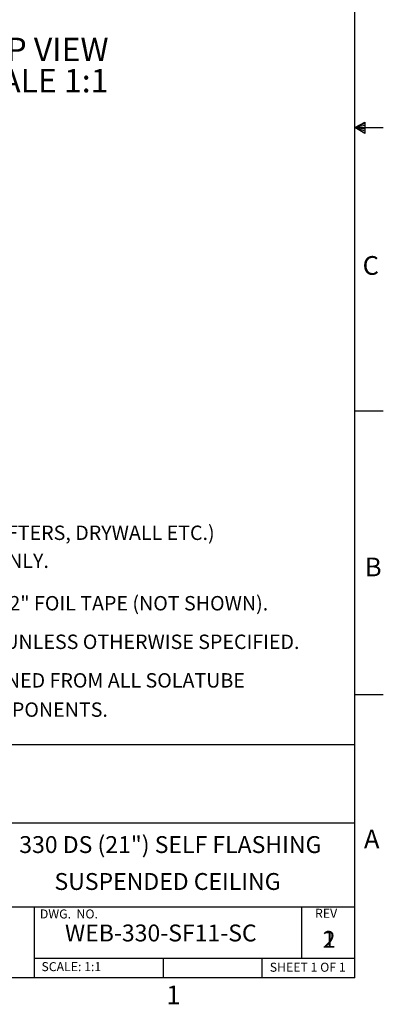
# Model space of a CAD drawing. Extents: x 9 to 161, y 6 to 104.
# Drawn here: x 141 to 161, y 6 to 61 of the extents above; entities that cross this region are included whole.
import ezdxf

# ---------------------------------------------------------------- set-up
doc = ezdxf.new("R2010")
doc.units = 0
doc.header["$LTSCALE"] = 10
doc.header["$MEASUREMENT"] = 0
doc.linetypes.add('SLD-SOLID', pattern=[0])
doc.layers.get('0').update_dxf_attribs({"linetype": 'CONTINUOUS'})
doc.layers.add('SLD-0', color=7, linetype='SLD-SOLID')
doc.styles.add('SLDTEXTSTYLE0', font='GOTHICB.TTF', dxfattribs={"width": 0.913})
doc.styles.add('SLDTEXTSTYLE1', font='GOTHIC.TTF', dxfattribs={"width": 0.913})
doc.styles.add('SLDTEXTSTYLE2', font='arial.ttf', dxfattribs={"width": 0.948})

# ---------------------------------------------------------------- blocks, each defined once
blk = doc.blocks.new('SW_NOTE_28')
at = {"layer": 'SLD-0', "char_height": 13.021, "attachment_point": 1, "style": 'SLDTEXTSTYLE0'}
for s, insert in [('TOP VIEW', (0, 16.43)), ('SCALE 1:1', (-1.03, -0.93))]:
    blk.add_mtext(s, dxfattribs=dict(at, insert=insert))

msp = doc.modelspace()

# ---------------------------------------------------------------- linework, layer by layer
at = {"layer": 'SLD-0', "color": 7, "linetype": 'SLD-SOLID'}
for p, q in [((159.31, 7.671), (159.31, 102.171)), ((159.31, 54.921), (159.868, 55.216)), ((159.868, 55.133), (159.31, 54.921)), ((159.868, 55.025), (159.31, 54.921)), ((159.868, 54.834), (159.31, 54.921)), ((159.868, 54.714), (159.31, 54.921)), ((159.868, 54.591), (159.31, 54.921)), ((159.31, 54.921), (160.885, 54.921)), ((159.868, 55.216), (159.868, 54.591)), ((159.31, 39.171), (160.885, 39.171)), ((159.31, 23.421), (160.885, 23.421)), ((113.107, 20.643), (159.31, 20.643)), ((137.823, 16.287), (159.31, 16.287)), ((137.823, 11.626), (159.31, 11.626)), ((141.503, 11.626), (141.503, 7.671)), ((156.35, 11.626), (156.35, 8.774)), ((141.503, 8.774), (159.31, 8.774)), ((148.657, 8.774), (148.657, 7.671)), ((154.147, 8.774), (154.147, 7.671)), ((159.31, 7.671), (10.81, 7.671))]:
    msp.add_line(p, q, dxfattribs=at)

# ---------------------------------------------------------------- block references
at = {"color": 7, "linetype": 'CONTINUOUS', "xscale": 0.1, "yscale": 0.1, "zscale": 0.1}
msp.add_blockref('SW_NOTE_28', (137.578, 58.266), dxfattribs=at)

# ---------------------------------------------------------------- texts
at = {"color": 7, "linetype": 'CONTINUOUS', "insert": (118.067, 24.601), "char_height": 0.8, "attachment_point": 1, "style": 'SLDTEXTSTYLE2'}
msp.add_mtext('4.  6" MIN CLEARANCE SHOULD BE MAINTAINED FROM ALL SOLATUBE ', dxfattribs=at)
at = {"layer": 'SLD-0', "color": 7, "attachment_point": 1}
for s, insert, char_height, style in [('C', (159.736, 47.775), 1.042, 'SLDTEXTSTYLE1'), ('C', (159.736, 47.775), 1.042, 'SLDTEXTSTYLE1'), ('B', (159.86, 31.021), 1.042, 'SLDTEXTSTYLE1'), ('B', (159.86, 31.021), 1.042, 'SLDTEXTSTYLE1'), ('A', (159.81, 15.908), 1.042, 'SLDTEXTSTYLE1'), ('A', (159.81, 15.908), 1.042, 'SLDTEXTSTYLE1'), ('330 DS (21") SELF FLASHING', (140.672, 15.546), 0.9375, 'SLDTEXTSTYLE0'), ('330 DS (21") SELF FLASHING', (140.672, 15.546), 0.9375, 'SLDTEXTSTYLE0'), ('SUSPENDED CEILING ', (142.628, 13.495), 0.9375, 'SLDTEXTSTYLE0'), ('SUSPENDED CEILING ', (142.628, 13.495), 0.9375, 'SLDTEXTSTYLE0'), ('REV', (157.095, 11.508), 0.5, 'SLDTEXTSTYLE1'), ('REV', (157.095, 11.508), 0.5, 'SLDTEXTSTYLE1'), ('DWG.  NO.', (141.818, 11.473), 0.5, 'SLDTEXTSTYLE1'), ('DWG.  NO.', (141.818, 11.473), 0.5, 'SLDTEXTSTYLE1'), ('WEB-330-SF11-SC', (143.21, 10.634), 0.9375, 'SLDTEXTSTYLE0'), ('2', (157.522, 10.279), 0.938, 'SLDTEXTSTYLE0'), ('1', (157.522, 10.279), 0.938, 'SLDTEXTSTYLE0'), ('SCALE: 1:1', (141.905, 8.545), 0.5, 'SLDTEXTSTYLE1'), ('SCALE: 1:1', (141.905, 8.545), 0.5, 'SLDTEXTSTYLE1'), ('SHEET 1 OF 1', (154.581, 8.512), 0.5, 'SLDTEXTSTYLE1'), ('SHEET 1 OF 1', (154.581, 8.512), 0.5, 'SLDTEXTSTYLE1'), ('1', (148.836, 7.244), 1.042, 'SLDTEXTSTYLE1'), ('1', (148.836, 7.244), 1.042, 'SLDTEXTSTYLE1')]:
    msp.add_mtext(s, dxfattribs=dict(at, insert=insert, char_height=char_height, style=style))
at = {"layer": 'SLD-0', "char_height": 0.8, "attachment_point": 1, "style": 'SLDTEXTSTYLE2'}
for s, insert in [('1. STRUCTURAL ELEMENTS (PLYWOOD, RAFTERS, DRYWALL ETC.)', (118.51, 32.801)), ('    BY OTHERS & SHOWN FOR REFERENCE ONLY.', (118.363, 31.249)), ('2. ALL TUBE JOINTS & SEAMS TAPED WITH 2" FOIL TAPE (NOT SHOWN).', (118.437, 28.886)), ('3. DIMENSIONS IN BRACKETS ARE METRIC UNLESS OTHERWISE SPECIFIED.', (118.437, 26.744)), ('     COMPONENTS AND OTHER PLENUM COMPONENTS. ', (118.067, 22.976))]:
    msp.add_mtext(s, dxfattribs=dict(at, insert=insert))

doc.saveas('drawing.dxf')
